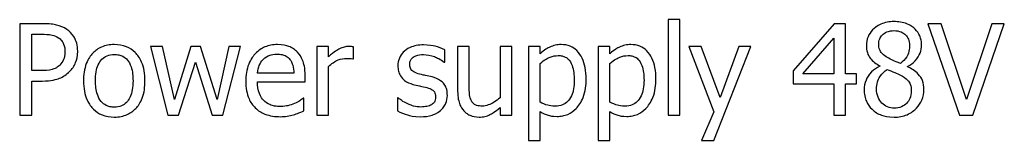
# Model space of a CAD drawing. Units: millimetres. Extents: x -66 to 3841, y -150 to 2583.
# Drawn here: x 210 to 231, y 508 to 511 of the extents above; entities that cross this region are included whole.
import ezdxf

# ---------------------------------------------------------------- set-up
doc = ezdxf.new("R2010")
doc.units = ezdxf.units.MM
doc.header["$LTSCALE"] = 0.5
doc.layers.add('Objekt025', color=6, linetype='Continuous')

msp = doc.modelspace()

# ---------------------------------------------------------------- linework, layer by layer
at = {"layer": 'Objekt025'}
for p, q in [((223.931, 510.733), (223.931, 508.643)), ((224.184, 510.733), (223.931, 510.733)), ((224.184, 508.643), (224.184, 510.733)), ((209.796, 510.643), (209.796, 508.643)), ((210.299, 510.643), (209.796, 510.643)), ((227.548, 510.643), (226.654, 509.613)), ((227.795, 510.643), (227.548, 510.643)), ((227.795, 509.546), (227.795, 510.643)), ((229.876, 510.643), (229.591, 510.643)), ((229.591, 510.643), (230.279, 508.643)), ((230.43, 508.982), (229.876, 510.643)), ((230.984, 510.643), (230.43, 508.982)), ((230.566, 508.643), (231.255, 510.643)), ((231.255, 510.643), (230.984, 510.643)), ((210.062, 510.413), (210.283, 510.413)), ((210.062, 509.616), (210.062, 510.413)), ((226.864, 509.546), (227.537, 510.327)), ((227.537, 510.327), (227.537, 509.546)), ((212.907, 510.144), (212.644, 510.144)), ((212.644, 510.144), (213.028, 508.643)), ((213.172, 508.982), (212.907, 510.144)), ((213.527, 510.144), (213.172, 508.982)), ((213.736, 510.144), (213.527, 510.144)), ((214.101, 508.982), (213.736, 510.144)), ((214.351, 510.144), (214.101, 508.982)), ((214.224, 508.643), (214.605, 510.144)), ((214.605, 510.144), (214.351, 510.144)), ((216.527, 510.144), (216.274, 510.144)), ((216.274, 510.144), (216.274, 508.643)), ((216.527, 509.921), (216.527, 510.144)), ((217.07, 509.874), (217.07, 510.136)), ((219.594, 510.144), (219.341, 510.144)), ((219.341, 510.144), (219.341, 509.17)), ((219.594, 509.288), (219.594, 510.144)), ((220.519, 510.144), (220.266, 510.144)), ((220.266, 510.144), (220.266, 509.023)), ((220.519, 508.643), (220.519, 510.144)), ((221.138, 510.144), (220.885, 510.144)), ((220.885, 510.144), (220.885, 508.091)), ((221.138, 509.987), (221.138, 510.144)), ((222.659, 510.144), (222.406, 510.144)), ((222.406, 510.144), (222.406, 508.091)), ((222.659, 509.987), (222.659, 510.144)), ((224.652, 510.144), (224.38, 510.144)), ((224.38, 510.144), (224.924, 508.716)), ((225.062, 509.032), (224.652, 510.144)), ((224.926, 508.091), (225.733, 510.144)), ((225.471, 510.144), (225.062, 509.032)), ((225.733, 510.144), (225.471, 510.144)), ((217.057, 509.874), (217.07, 509.874)), ((219.062, 509.801), (219.062, 510.071)), ((213.26, 508.643), (213.625, 509.801)), ((213.625, 509.801), (213.991, 508.643)), ((216.527, 508.643), (216.527, 509.708)), ((219.049, 509.801), (219.062, 509.801)), ((221.138, 508.924), (221.138, 509.776)), ((222.659, 508.924), (222.659, 509.776)), ((228.539, 509.72), (228.539, 509.711)), ((229.148, 509.7), (229.148, 509.708)), ((210.244, 509.616), (210.062, 509.616)), ((215.772, 509.561), (214.979, 509.561)), ((216.018, 509.368), (216.018, 509.506)), ((226.654, 509.613), (226.654, 509.331)), ((227.537, 509.546), (226.864, 509.546)), ((228.033, 509.546), (227.795, 509.546)), ((228.033, 509.331), (228.033, 509.546)), ((210.062, 508.643), (210.062, 509.389)), ((210.062, 509.389), (210.287, 509.389)), ((214.979, 509.368), (216.018, 509.368)), ((226.654, 509.331), (227.537, 509.331)), ((227.537, 509.331), (227.537, 508.643)), ((227.795, 508.643), (227.795, 509.331)), ((227.795, 509.331), (228.033, 509.331)), ((215.991, 509.011), (215.976, 509.011)), ((215.991, 508.736), (215.991, 509.011)), ((218.033, 509.018), (218.033, 508.734)), ((218.046, 509.018), (218.033, 509.018)), ((220.266, 508.809), (220.266, 508.643)), ((209.796, 508.643), (210.062, 508.643)), ((213.028, 508.643), (213.26, 508.643)), ((213.991, 508.643), (214.224, 508.643)), ((216.274, 508.643), (216.527, 508.643)), ((220.266, 508.643), (220.519, 508.643)), ((221.138, 508.091), (221.138, 508.72)), ((222.659, 508.091), (222.659, 508.72)), ((223.931, 508.643), (224.184, 508.643)), ((224.924, 508.716), (224.655, 508.091)), ((227.537, 508.643), (227.795, 508.643)), ((230.279, 508.643), (230.566, 508.643)), ((220.885, 508.091), (221.138, 508.091)), ((222.406, 508.091), (222.659, 508.091)), ((224.655, 508.091), (224.926, 508.091))]:
    msp.add_line(p, q, dxfattribs=at)
for points, knots in [([(210.822, 510.519), (210.756, 510.565), (210.681, 510.596), (210.536, 510.63), (210.442, 510.643), (210.299, 510.643)], [-0.09460213, -0.09460213, -0.09460213, -0.09460213, -0.04282323, -0.04282323, 0, 0, 0, 0]), ([(211.061, 510.04), (211.061, 510.101), (211.054, 510.161), (211.028, 510.259), (211.01, 510.309), (210.934, 510.426), (210.883, 510.477), (210.822, 510.519)], [-0.07152296, -0.07152296, -0.07152296, -0.07152296, -0.04196019, -0.04196019, -0.02199917, -0.02199917, 0, 0, 0, 0]), ([(228.851, 510.689), (228.801, 510.689), (228.75, 510.685), (228.653, 510.666), (228.608, 510.652), (228.481, 510.595), (228.424, 510.546), (228.343, 510.462), (228.309, 510.412), (228.26, 510.294), (228.249, 510.229), (228.249, 510.162)], [-0.07235667, -0.07235667, -0.07235667, -0.07235667, -0.06328052, -0.06328052, -0.05485545, -0.05485545, -0.0384517, -0.0384517, -0.02002626, -0.02002626, 0, 0, 0, 0]), ([(229.453, 510.18), (229.453, 510.214), (229.45, 510.248), (229.437, 510.314), (229.428, 510.345), (229.391, 510.432), (229.356, 510.481), (229.277, 510.558), (229.221, 510.605), (229.044, 510.676), (228.947, 510.689), (228.851, 510.689)], [-0.1316252, -0.1316252, -0.1316252, -0.1316252, -0.111745, -0.111745, -0.0928869, -0.0928869, -0.0571382, -0.0571382, -0.0287172, -0.0287172, 0, 0, 0, 0]), ([(210.283, 510.413), (210.34, 510.413), (210.432, 510.411), (210.554, 510.382), (210.599, 510.364), (210.639, 510.337)], [-0.03775975, -0.03775975, -0.03775975, -0.03775975, -0.01452137, -0.01452137, 0, 0, 0, 0]), ([(210.639, 510.337), (210.665, 510.32), (210.688, 510.299), (210.727, 510.252), (210.743, 510.226), (210.776, 510.145), (210.783, 510.089), (210.783, 510.032)], [-0.03544435, -0.03544435, -0.03544435, -0.03544435, -0.02609704, -0.02609704, -0.01687002, -0.01687002, 0, 0, 0, 0]), ([(228.518, 510.193), (228.518, 510.234), (228.524, 510.276), (228.553, 510.346), (228.572, 510.374), (228.617, 510.417), (228.649, 510.444), (228.746, 510.483), (228.798, 510.491), (228.85, 510.491)], [-0.07430839, -0.07430839, -0.07430839, -0.07430839, -0.05078002, -0.05078002, -0.03138892, -0.03138892, -0.01558712, -0.01558712, 0, 0, 0, 0]), ([(228.85, 510.491), (228.904, 510.491), (228.959, 510.483), (229.057, 510.442), (229.086, 510.415), (229.13, 510.37), (229.152, 510.339), (229.183, 510.263), (229.19, 510.22), (229.19, 510.177)], [-0.03954857, -0.03954857, -0.03954857, -0.03954857, -0.03195024, -0.03195024, -0.0246665, -0.0246665, -0.01305019, -0.01305019, 0, 0, 0, 0]), ([(211.858, 510.186), (211.809, 510.186), (211.76, 510.182), (211.667, 510.164), (211.623, 510.151), (211.508, 510.1), (211.444, 510.054), (211.341, 509.946), (211.288, 509.876), (211.203, 509.653), (211.187, 509.522), (211.187, 509.394)], [-0.1547773, -0.1547773, -0.1547773, -0.1547773, -0.1314634, -0.1314634, -0.109615, -0.109615, -0.0713898, -0.0713898, -0.0383853, -0.0383853, 0, 0, 0, 0]), ([(212.527, 509.394), (212.527, 509.468), (212.522, 509.543), (212.498, 509.68), (212.48, 509.743), (212.415, 509.896), (212.364, 509.962), (212.259, 510.066), (212.196, 510.108), (212.04, 510.172), (211.949, 510.186), (211.858, 510.186)], [-0.100778, -0.100778, -0.100778, -0.100778, -0.0853786, -0.0853786, -0.0717849, -0.0717849, -0.0506211, -0.0506211, -0.0274081, -0.0274081, 0, 0, 0, 0]), ([(215.417, 510.186), (215.368, 510.186), (215.32, 510.182), (215.227, 510.165), (215.183, 510.152), (215.064, 510.101), (214.997, 510.054), (214.891, 509.946), (214.832, 509.872), (214.741, 509.641), (214.723, 509.513), (214.723, 509.386)], [-0.1695148, -0.1695148, -0.1695148, -0.1695148, -0.1434325, -0.1434325, -0.1188974, -0.1188974, -0.0744176, -0.0744176, -0.0380934, -0.0380934, 0, 0, 0, 0]), ([(215.851, 510.019), (215.825, 510.048), (215.797, 510.073), (215.733, 510.115), (215.7, 510.132), (215.609, 510.166), (215.531, 510.186), (215.417, 510.186)], [-0.07834122, -0.07834122, -0.07834122, -0.07834122, -0.05611906, -0.05611906, -0.03406897, -0.03406897, 0, 0, 0, 0]), ([(216.968, 510.144), (216.935, 510.144), (216.902, 510.14), (216.834, 510.123), (216.8, 510.11), (216.729, 510.075), (216.652, 510.032), (216.527, 509.921)], [-0.1305424, -0.1305424, -0.1305424, -0.1305424, -0.0920659, -0.0920659, -0.0503658, -0.0503658, 0, 0, 0, 0]), ([(217.07, 510.136), (217.056, 510.139), (217.041, 510.141), (217.016, 510.143), (216.999, 510.144), (216.968, 510.144)], [-0.02249114, -0.02249114, -0.02249114, -0.02249114, -0.00939159, -0.00939159, 0, 0, 0, 0]), ([(218.599, 510.18), (218.546, 510.18), (218.492, 510.176), (218.393, 510.156), (218.348, 510.142), (218.235, 510.091), (218.188, 510.051), (218.12, 509.982), (218.091, 509.939), (218.049, 509.837), (218.039, 509.78), (218.039, 509.721)], [-0.06460638, -0.06460638, -0.06460638, -0.06460638, -0.05518131, -0.05518131, -0.04669157, -0.04669157, -0.0331789, -0.0331789, -0.01758666, -0.01758666, 0, 0, 0, 0]), ([(219.062, 510.071), (218.997, 510.107), (218.922, 510.132), (218.801, 510.161), (218.711, 510.18), (218.599, 510.18)], [-0.08332701, -0.08332701, -0.08332701, -0.08332701, -0.03381029, -0.03381029, 0, 0, 0, 0]), ([(221.597, 510.186), (221.553, 510.186), (221.51, 510.182), (221.426, 510.163), (221.386, 510.148), (221.317, 510.115), (221.232, 510.073), (221.138, 509.987)], [-0.1344674, -0.1344674, -0.1344674, -0.1344674, -0.0857097, -0.0857097, -0.0380719, -0.0380719, 0, 0, 0, 0]), ([(222.143, 509.434), (222.143, 509.518), (222.137, 509.603), (222.106, 509.756), (222.085, 509.826), (222.028, 509.941), (221.991, 510.002), (221.896, 510.096), (221.848, 510.128), (221.732, 510.176), (221.665, 510.186), (221.597, 510.186)], [-0.1244666, -0.1244666, -0.1244666, -0.1244666, -0.0902618, -0.0902618, -0.0604858, -0.0604858, -0.0378661, -0.0378661, -0.0203385, -0.0203385, 0, 0, 0, 0]), ([(223.117, 510.186), (223.074, 510.186), (223.03, 510.182), (222.946, 510.163), (222.906, 510.148), (222.837, 510.115), (222.752, 510.073), (222.659, 509.987)], [-0.1344674, -0.1344674, -0.1344674, -0.1344674, -0.0857097, -0.0857097, -0.0380719, -0.0380719, 0, 0, 0, 0]), ([(223.663, 509.434), (223.663, 509.518), (223.657, 509.603), (223.627, 509.756), (223.605, 509.826), (223.548, 509.941), (223.512, 510.002), (223.416, 510.096), (223.369, 510.128), (223.252, 510.176), (223.185, 510.186), (223.117, 510.186)], [-0.1244666, -0.1244666, -0.1244666, -0.1244666, -0.0902618, -0.0902618, -0.0604858, -0.0604858, -0.0378661, -0.0378661, -0.0203385, -0.0203385, 0, 0, 0, 0]), ([(228.249, 510.162), (228.249, 510.111), (228.255, 510.06), (228.287, 509.956), (228.311, 509.918), (228.387, 509.82), (228.462, 509.764), (228.539, 509.72)], [-0.04647889, -0.04647889, -0.04647889, -0.04647889, -0.03707212, -0.03707212, -0.02644621, -0.02644621, 0, 0, 0, 0]), ([(228.709, 509.901), (228.667, 509.925), (228.627, 509.954), (228.562, 510.024), (228.547, 510.053), (228.524, 510.112), (228.518, 510.152), (228.518, 510.193)], [-0.02570478, -0.02570478, -0.02570478, -0.02570478, -0.01886707, -0.01886707, -0.01223601, -0.01223601, 0, 0, 0, 0]), ([(229.19, 510.177), (229.19, 510.132), (229.186, 510.088), (229.161, 509.975), (229.136, 509.933), (229.093, 509.863), (229.042, 509.816), (228.991, 509.776)], [-0.02776433, -0.02776433, -0.02776433, -0.02776433, -0.02458036, -0.02458036, -0.019502, -0.019502, 0, 0, 0, 0]), ([(229.148, 509.708), (229.211, 509.74), (229.267, 509.781), (229.364, 509.888), (229.397, 509.949), (229.44, 510.059), (229.453, 510.118), (229.453, 510.18)], [-0.05158711, -0.05158711, -0.05158711, -0.05158711, -0.03551281, -0.03551281, -0.01843322, -0.01843322, 0, 0, 0, 0]), ([(210.783, 510.032), (210.783, 509.95), (210.769, 509.895), (210.734, 509.811), (210.705, 509.771), (210.67, 509.736)], [-0.0273218, -0.0273218, -0.0273218, -0.0273218, -0.01495431, -0.01495431, 0, 0, 0, 0]), ([(210.885, 509.596), (210.913, 509.624), (210.938, 509.654), (210.981, 509.72), (210.999, 509.756), (211.038, 509.853), (211.061, 509.935), (211.061, 510.04)], [-0.07078045, -0.07078045, -0.07078045, -0.07078045, -0.05154232, -0.05154232, -0.03152328, -0.03152328, 0, 0, 0, 0]), ([(211.448, 509.394), (211.448, 509.459), (211.452, 509.527), (211.472, 509.644), (211.486, 509.697), (211.529, 509.793), (211.555, 509.833), (211.622, 509.899), (211.658, 509.924), (211.75, 509.961), (211.804, 509.969), (211.858, 509.969)], [-0.07892368, -0.07892368, -0.07892368, -0.07892368, -0.05996674, -0.05996674, -0.04441201, -0.04441201, -0.02969803, -0.02969803, -0.01621717, -0.01621717, 0, 0, 0, 0]), ([(211.858, 509.969), (211.891, 509.969), (211.924, 509.966), (211.985, 509.953), (212.014, 509.943), (212.081, 509.909), (212.116, 509.881), (212.174, 509.812), (212.203, 509.765), (212.257, 509.602), (212.266, 509.493), (212.266, 509.394)], [-0.1042031, -0.1042031, -0.1042031, -0.1042031, -0.0882475, -0.0882475, -0.0735303, -0.0735303, -0.0515438, -0.0515438, -0.0298075, -0.0298075, 0, 0, 0, 0]), ([(214.979, 509.561), (214.986, 509.637), (215.002, 509.691), (215.037, 509.778), (215.066, 509.822), (215.103, 509.861)], [-0.02818725, -0.02818725, -0.02818725, -0.02818725, -0.0160169, -0.0160169, 0, 0, 0, 0]), ([(215.103, 509.861), (215.156, 509.914), (215.206, 509.938), (215.286, 509.972), (215.346, 509.979), (215.403, 509.979)], [-0.02616902, -0.02616902, -0.02616902, -0.02616902, -0.0170562, -0.0170562, 0, 0, 0, 0]), ([(215.403, 509.979), (215.44, 509.979), (215.479, 509.976), (215.538, 509.963), (215.57, 509.953), (215.636, 509.915), (215.663, 509.892), (215.686, 509.862)], [-0.04229079, -0.04229079, -0.04229079, -0.04229079, -0.02289479, -0.02289479, -0.0111175, -0.0111175, 0, 0, 0, 0]), ([(215.686, 509.862), (215.7, 509.845), (215.712, 509.826), (215.735, 509.78), (215.743, 509.755), (215.764, 509.681), (215.77, 509.619), (215.772, 509.561)], [-0.02743583, -0.02743583, -0.02743583, -0.02743583, -0.02311424, -0.02311424, -0.01751565, -0.01751565, 0, 0, 0, 0]), ([(216.018, 509.506), (216.018, 509.676), (215.989, 509.778), (215.936, 509.91), (215.899, 509.969), (215.851, 510.019)], [-0.0425814, -0.0425814, -0.0425814, -0.0425814, -0.02097562, -0.02097562, 0, 0, 0, 0]), ([(216.527, 509.708), (216.589, 509.768), (216.66, 509.818), (216.798, 509.872), (216.859, 509.885), (216.921, 509.885)], [-0.04469123, -0.04469123, -0.04469123, -0.04469123, -0.01874484, -0.01874484, 0, 0, 0, 0]), ([(216.921, 509.885), (216.945, 509.885), (216.972, 509.885), (217.005, 509.883), (217.029, 509.881), (217.057, 509.874)], [-0.03346495, -0.03346495, -0.03346495, -0.03346495, -0.0089062, -0.0089062, 0, 0, 0, 0]), ([(218.297, 509.757), (218.297, 509.772), (218.298, 509.787), (218.304, 509.815), (218.308, 509.828), (218.324, 509.86), (218.337, 509.878), (218.381, 509.918), (218.415, 509.932), (218.483, 509.96), (218.539, 509.968), (218.594, 509.968)], [-0.02975187, -0.02975187, -0.02975187, -0.02975187, -0.02752607, -0.02752607, -0.02546211, -0.02546211, -0.02216402, -0.02216402, -0.01651196, -0.01651196, 0, 0, 0, 0]), ([(218.594, 509.968), (218.676, 509.968), (218.756, 509.952), (218.89, 509.902), (218.967, 509.866), (219.049, 509.801)], [-0.07490349, -0.07490349, -0.07490349, -0.07490349, -0.03148981, -0.03148981, 0, 0, 0, 0]), ([(221.138, 509.776), (221.232, 509.855), (221.316, 509.895), (221.412, 509.934), (221.473, 509.946), (221.535, 509.946)], [-0.03121309, -0.03121309, -0.03121309, -0.03121309, -0.01886068, -0.01886068, 0, 0, 0, 0]), ([(221.535, 509.946), (221.563, 509.946), (221.59, 509.944), (221.642, 509.933), (221.665, 509.925), (221.719, 509.898), (221.745, 509.877), (221.781, 509.836), (221.81, 509.799), (221.87, 509.633), (221.882, 509.519), (221.882, 509.405)], [-0.173999, -0.173999, -0.173999, -0.173999, -0.1379393, -0.1379393, -0.1051662, -0.1051662, -0.0593177, -0.0593177, -0.0342515, -0.0342515, 0, 0, 0, 0]), ([(222.659, 509.776), (222.753, 509.855), (222.836, 509.895), (222.932, 509.934), (222.993, 509.946), (223.056, 509.946)], [-0.03121309, -0.03121309, -0.03121309, -0.03121309, -0.01886068, -0.01886068, 0, 0, 0, 0]), ([(223.056, 509.946), (223.083, 509.946), (223.111, 509.944), (223.162, 509.933), (223.185, 509.925), (223.239, 509.898), (223.266, 509.877), (223.301, 509.836), (223.33, 509.799), (223.391, 509.633), (223.403, 509.519), (223.403, 509.405)], [-0.173999, -0.173999, -0.173999, -0.173999, -0.1379393, -0.1379393, -0.1051662, -0.1051662, -0.0593177, -0.0593177, -0.0342515, -0.0342515, 0, 0, 0, 0]), ([(228.991, 509.776), (228.923, 509.798), (228.86, 509.827), (228.792, 509.859), (228.742, 509.883), (228.709, 509.901)], [-0.01793369, -0.01793369, -0.01793369, -0.01793369, -0.01140575, -0.01140575, 0, 0, 0, 0]), ([(210.67, 509.736), (210.648, 509.713), (210.624, 509.694), (210.559, 509.657), (210.524, 509.647), (210.429, 509.622), (210.335, 509.616), (210.244, 509.616)], [-0.03879924, -0.03879924, -0.03879924, -0.03879924, -0.03397428, -0.03397428, -0.02732731, -0.02732731, 0, 0, 0, 0]), ([(218.039, 509.721), (218.039, 509.682), (218.044, 509.644), (218.062, 509.571), (218.075, 509.537), (218.123, 509.455), (218.158, 509.423), (218.239, 509.362), (218.303, 509.335), (218.367, 509.316)], [-0.04389629, -0.04389629, -0.04389629, -0.04389629, -0.03693618, -0.03693618, -0.0304271, -0.0304271, -0.01990097, -0.01990097, 0, 0, 0, 0]), ([(218.513, 509.54), (218.466, 509.552), (218.421, 509.567), (218.372, 509.596), (218.355, 509.607), (218.327, 509.637), (218.318, 509.653), (218.301, 509.698), (218.297, 509.728), (218.297, 509.757)], [-0.03928414, -0.03928414, -0.03928414, -0.03928414, -0.02066646, -0.02066646, -0.01442559, -0.01442559, -0.0086434, -0.0086434, 0, 0, 0, 0]), ([(228.539, 509.711), (228.473, 509.679), (228.413, 509.639), (228.299, 509.525), (228.263, 509.46), (228.213, 509.341), (228.2, 509.27), (228.2, 509.196)], [-0.05247603, -0.05247603, -0.05247603, -0.05247603, -0.03877144, -0.03877144, -0.02208532, -0.02208532, 0, 0, 0, 0]), ([(229.503, 509.201), (229.503, 509.269), (229.494, 509.337), (229.452, 509.447), (229.425, 509.494), (229.315, 509.61), (229.233, 509.661), (229.148, 509.7)], [-0.07492018, -0.07492018, -0.07492018, -0.07492018, -0.04796093, -0.04796093, -0.02793474, -0.02793474, 0, 0, 0, 0]), ([(210.287, 509.389), (210.49, 509.389), (210.6, 509.424), (210.745, 509.483), (210.82, 509.532), (210.885, 509.596)], [-0.04709861, -0.04709861, -0.04709861, -0.04709861, -0.027421, -0.027421, 0, 0, 0, 0]), ([(218.783, 509.478), (218.735, 509.489), (218.686, 509.5), (218.622, 509.514), (218.569, 509.525), (218.513, 509.54)], [-0.0715568, -0.0715568, -0.0715568, -0.0715568, -0.01749469, -0.01749469, 0, 0, 0, 0]), ([(219.117, 509.076), (219.117, 509.118), (219.113, 509.16), (219.094, 509.237), (219.081, 509.271), (219.048, 509.323), (219.021, 509.36), (218.914, 509.436), (218.849, 509.461), (218.783, 509.478)], [-0.1004341, -0.1004341, -0.1004341, -0.1004341, -0.0679518, -0.0679518, -0.0392938, -0.0392938, -0.0202482, -0.0202482, 0, 0, 0, 0]), ([(221.511, 508.614), (221.551, 508.614), (221.591, 508.618), (221.668, 508.633), (221.704, 508.644), (221.809, 508.69), (221.87, 508.734), (221.977, 508.845), (222.034, 508.922), (222.126, 509.159), (222.143, 509.298), (222.143, 509.434)], [-0.1468917, -0.1468917, -0.1468917, -0.1468917, -0.1286249, -0.1286249, -0.1110961, -0.1110961, -0.0761823, -0.0761823, -0.0408362, -0.0408362, 0, 0, 0, 0]), ([(223.031, 508.614), (223.071, 508.614), (223.111, 508.618), (223.188, 508.633), (223.224, 508.644), (223.33, 508.69), (223.39, 508.734), (223.497, 508.845), (223.554, 508.922), (223.646, 509.159), (223.663, 509.298), (223.663, 509.434)], [-0.1468917, -0.1468917, -0.1468917, -0.1468917, -0.1286249, -0.1286249, -0.1110961, -0.1110961, -0.0761823, -0.0761823, -0.0408362, -0.0408362, 0, 0, 0, 0]), ([(228.471, 509.216), (228.471, 509.267), (228.477, 509.319), (228.5, 509.4), (228.518, 509.448), (228.592, 509.558), (228.641, 509.605), (228.699, 509.643)], [-0.07017343, -0.07017343, -0.07017343, -0.07017343, -0.03982598, -0.03982598, -0.02077501, -0.02077501, 0, 0, 0, 0]), ([(228.699, 509.643), (228.756, 509.62), (228.813, 509.597), (228.91, 509.559), (228.956, 509.539), (228.992, 509.519)], [-0.03129156, -0.03129156, -0.03129156, -0.03129156, -0.01262477, -0.01262477, 0, 0, 0, 0]), ([(228.992, 509.519), (229.053, 509.486), (229.112, 509.447), (229.172, 509.383), (229.191, 509.357), (229.222, 509.273), (229.227, 509.223), (229.227, 509.175)], [-0.05212189, -0.05212189, -0.05212189, -0.05212189, -0.02674229, -0.02674229, -0.01444042, -0.01444042, 0, 0, 0, 0]), ([(211.187, 509.394), (211.187, 509.317), (211.193, 509.24), (211.22, 509.099), (211.239, 509.033), (211.309, 508.881), (211.36, 508.817), (211.458, 508.72), (211.52, 508.678), (211.675, 508.615), (211.766, 508.601), (211.858, 508.601)], [-0.09578428, -0.09578428, -0.09578428, -0.09578428, -0.0815621, -0.0815621, -0.06889887, -0.06889887, -0.05032513, -0.05032513, -0.02747399, -0.02747399, 0, 0, 0, 0]), ([(211.858, 508.818), (211.826, 508.818), (211.794, 508.821), (211.734, 508.834), (211.707, 508.844), (211.64, 508.877), (211.605, 508.905), (211.532, 508.989), (211.506, 509.045), (211.458, 509.187), (211.448, 509.294), (211.448, 509.394)], [-0.06972211, -0.06972211, -0.06972211, -0.06972211, -0.06236839, -0.06236839, -0.05555348, -0.05555348, -0.04503254, -0.04503254, -0.02984208, -0.02984208, 0, 0, 0, 0]), ([(211.858, 508.601), (211.908, 508.601), (211.958, 508.605), (212.053, 508.624), (212.097, 508.638), (212.212, 508.688), (212.275, 508.734), (212.375, 508.839), (212.427, 508.908), (212.512, 509.132), (212.527, 509.265), (212.527, 509.394)], [-0.1601752, -0.1601752, -0.1601752, -0.1601752, -0.1349717, -0.1349717, -0.1114872, -0.1114872, -0.0718059, -0.0718059, -0.0386003, -0.0386003, 0, 0, 0, 0]), ([(212.266, 509.394), (212.266, 509.328), (212.262, 509.261), (212.242, 509.143), (212.227, 509.09), (212.179, 508.981), (212.148, 508.944), (212.091, 508.888), (212.054, 508.863), (211.964, 508.826), (211.911, 508.818), (211.858, 508.818)], [-0.05987374, -0.05987374, -0.05987374, -0.05987374, -0.04902203, -0.04902203, -0.04007221, -0.04007221, -0.02932529, -0.02932529, -0.01595005, -0.01595005, 0, 0, 0, 0]), ([(214.723, 509.386), (214.723, 509.316), (214.729, 509.246), (214.753, 509.116), (214.77, 509.056), (214.828, 508.924), (214.873, 508.857), (214.992, 508.742), (215.063, 508.698), (215.248, 508.625), (215.364, 508.609), (215.479, 508.609)], [-0.1237248, -0.1237248, -0.1237248, -0.1237248, -0.1028375, -0.1028375, -0.0842357, -0.0842357, -0.0596615, -0.0596615, -0.0343978, -0.0343978, 0, 0, 0, 0]), ([(215.475, 508.83), (215.434, 508.83), (215.393, 508.833), (215.316, 508.848), (215.28, 508.858), (215.195, 508.896), (215.15, 508.927), (215.085, 508.995), (215.048, 509.041), (214.99, 509.194), (214.979, 509.282), (214.979, 509.368)], [-0.131757, -0.131757, -0.131757, -0.131757, -0.1064941, -0.1064941, -0.0835216, -0.0835216, -0.0490474, -0.0490474, -0.0256173, -0.0256173, 0, 0, 0, 0]), ([(218.367, 509.316), (218.414, 509.303), (218.463, 509.292), (218.524, 509.279), (218.586, 509.266), (218.638, 509.254)], [-0.07377326, -0.07377326, -0.07377326, -0.07377326, -0.01590166, -0.01590166, 0, 0, 0, 0]), ([(218.638, 509.254), (218.684, 509.243), (218.73, 509.228), (218.793, 509.194), (218.807, 509.182), (218.829, 509.159), (218.839, 509.142), (218.856, 509.098), (218.86, 509.07), (218.86, 509.042)], [-0.02307899, -0.02307899, -0.02307899, -0.02307899, -0.01781375, -0.01781375, -0.01415553, -0.01415553, -0.00832736, -0.00832736, 0, 0, 0, 0]), ([(219.642, 508.953), (219.62, 508.995), (219.608, 509.042), (219.595, 509.156), (219.594, 509.222), (219.594, 509.288)], [-0.03422856, -0.03422856, -0.03422856, -0.03422856, -0.01987413, -0.01987413, 0, 0, 0, 0]), ([(221.882, 509.405), (221.882, 509.343), (221.878, 509.279), (221.858, 509.165), (221.843, 509.114), (221.796, 509.011), (221.766, 508.972), (221.705, 508.911), (221.668, 508.887), (221.576, 508.849), (221.523, 508.841), (221.469, 508.841)], [-0.06527342, -0.06527342, -0.06527342, -0.06527342, -0.05261939, -0.05261939, -0.04196922, -0.04196922, -0.02973368, -0.02973368, -0.01615997, -0.01615997, 0, 0, 0, 0]), ([(223.403, 509.405), (223.403, 509.343), (223.398, 509.279), (223.378, 509.165), (223.363, 509.114), (223.316, 509.011), (223.286, 508.972), (223.225, 508.911), (223.188, 508.887), (223.096, 508.849), (223.043, 508.841), (222.989, 508.841)], [-0.06527342, -0.06527342, -0.06527342, -0.06527342, -0.05261939, -0.05261939, -0.04196922, -0.04196922, -0.02973368, -0.02973368, -0.01615997, -0.01615997, 0, 0, 0, 0]), ([(228.855, 508.797), (228.804, 508.797), (228.754, 508.806), (228.662, 508.844), (228.623, 508.871), (228.558, 508.937), (228.526, 508.98), (228.48, 509.092), (228.471, 509.154), (228.471, 509.216)], [-0.07665269, -0.07665269, -0.07665269, -0.07665269, -0.05602983, -0.05602983, -0.03654712, -0.03654712, -0.01858323, -0.01858323, 0, 0, 0, 0]), ([(215.976, 509.011), (215.953, 508.991), (215.925, 508.973), (215.873, 508.941), (215.837, 508.922), (215.783, 508.896)], [-0.035887, -0.035887, -0.035887, -0.035887, -0.01780118, -0.01780118, 0, 0, 0, 0]), ([(218.239, 508.896), (218.201, 508.914), (218.157, 508.937), (218.096, 508.979), (218.071, 508.998), (218.046, 509.018)], [-0.02223933, -0.02223933, -0.02223933, -0.02223933, -0.00949762, -0.00949762, 0, 0, 0, 0]), ([(218.86, 509.042), (218.86, 509.02), (218.858, 508.996), (218.848, 508.952), (218.841, 508.939), (218.817, 508.905), (218.794, 508.886), (218.77, 508.87)], [-0.01604109, -0.01604109, -0.01604109, -0.01604109, -0.0122871, -0.0122871, -0.00845233, -0.00845233, 0, 0, 0, 0]), ([(218.967, 508.744), (218.992, 508.766), (219.015, 508.79), (219.058, 508.848), (219.073, 508.878), (219.106, 508.958), (219.117, 509.016), (219.117, 509.076)], [-0.0324505, -0.0324505, -0.0324505, -0.0324505, -0.02585819, -0.02585819, -0.01811316, -0.01811316, 0, 0, 0, 0]), ([(219.341, 509.17), (219.341, 509.028), (219.364, 508.937), (219.413, 508.821), (219.44, 508.775), (219.477, 508.736)], [-0.03760841, -0.03760841, -0.03760841, -0.03760841, -0.01617195, -0.01617195, 0, 0, 0, 0]), ([(220.266, 509.023), (220.182, 508.949), (220.087, 508.893), (219.967, 508.851), (219.922, 508.841), (219.877, 508.841)], [-0.03826997, -0.03826997, -0.03826997, -0.03826997, -0.01352248, -0.01352248, 0, 0, 0, 0]), ([(228.2, 509.196), (228.2, 509.152), (228.204, 509.109), (228.222, 509.017), (228.237, 508.976), (228.279, 508.879), (228.319, 508.82), (228.372, 508.77)], [-0.04059399, -0.04059399, -0.04059399, -0.04059399, -0.03187041, -0.03187041, -0.02175429, -0.02175429, 0, 0, 0, 0]), ([(228.851, 508.598), (228.902, 508.598), (228.952, 508.602), (229.048, 508.621), (229.093, 508.634), (229.229, 508.693), (229.296, 508.749), (229.392, 508.848), (229.432, 508.907), (229.49, 509.046), (229.503, 509.122), (229.503, 509.201)], [-0.08448917, -0.08448917, -0.08448917, -0.08448917, -0.07448725, -0.07448725, -0.0650671, -0.0650671, -0.04514685, -0.04514685, -0.02354914, -0.02354914, 0, 0, 0, 0]), ([(229.227, 509.175), (229.227, 509.117), (229.219, 509.059), (229.18, 508.966), (229.157, 508.93), (229.105, 508.878), (229.07, 508.848), (228.964, 508.805), (228.91, 508.797), (228.855, 508.797)], [-0.09412163, -0.09412163, -0.09412163, -0.09412163, -0.05987275, -0.05987275, -0.03413623, -0.03413623, -0.01649017, -0.01649017, 0, 0, 0, 0]), ([(215.783, 508.896), (215.737, 508.875), (215.688, 508.86), (215.611, 508.842), (215.553, 508.83), (215.475, 508.83)], [-0.06465102, -0.06465102, -0.06465102, -0.06465102, -0.02317928, -0.02317928, 0, 0, 0, 0]), ([(218.54, 508.82), (218.486, 508.82), (218.432, 508.827), (218.363, 508.848), (218.304, 508.865), (218.239, 508.896)], [-0.08713944, -0.08713944, -0.08713944, -0.08713944, -0.02162405, -0.02162405, 0, 0, 0, 0]), ([(218.77, 508.87), (218.758, 508.862), (218.743, 508.855), (218.71, 508.843), (218.689, 508.838), (218.637, 508.827), (218.591, 508.82), (218.54, 508.82)], [-0.03147346, -0.03147346, -0.03147346, -0.03147346, -0.02448153, -0.02448153, -0.01510137, -0.01510137, 0, 0, 0, 0]), ([(219.877, 508.841), (219.835, 508.841), (219.792, 508.845), (219.739, 508.861), (219.716, 508.87), (219.671, 508.907), (219.655, 508.929), (219.642, 508.953)], [-0.03813194, -0.03813194, -0.03813194, -0.03813194, -0.01743265, -0.01743265, -0.00815684, -0.00815684, 0, 0, 0, 0]), ([(219.811, 508.601), (219.852, 508.601), (219.894, 508.605), (219.973, 508.623), (220.01, 508.636), (220.077, 508.67), (220.153, 508.709), (220.266, 508.809)], [-0.1485579, -0.1485579, -0.1485579, -0.1485579, -0.0955978, -0.0955978, -0.0452272, -0.0452272, 0, 0, 0, 0]), ([(221.469, 508.841), (221.392, 508.841), (221.34, 508.851), (221.252, 508.873), (221.19, 508.899), (221.138, 508.924)], [-0.02724316, -0.02724316, -0.02724316, -0.02724316, -0.01721283, -0.01721283, 0, 0, 0, 0]), ([(222.989, 508.841), (222.912, 508.841), (222.861, 508.851), (222.772, 508.873), (222.71, 508.899), (222.659, 508.924)], [-0.02724316, -0.02724316, -0.02724316, -0.02724316, -0.01721283, -0.01721283, 0, 0, 0, 0]), ([(215.479, 508.609), (215.527, 508.609), (215.582, 508.612), (215.674, 508.628), (215.719, 508.639), (215.762, 508.651)], [-0.02811224, -0.02811224, -0.02811224, -0.02811224, -0.01366073, -0.01366073, 0, 0, 0, 0]), ([(215.762, 508.651), (215.802, 508.663), (215.843, 508.677), (215.899, 508.699), (215.948, 508.718), (215.991, 508.736)], [-0.0417187, -0.0417187, -0.0417187, -0.0417187, -0.01385565, -0.01385565, 0, 0, 0, 0]), ([(218.033, 508.734), (218.099, 508.699), (218.178, 508.67), (218.287, 508.637), (218.383, 508.608), (218.531, 508.608)], [-0.1290321, -0.1290321, -0.1290321, -0.1290321, -0.0441424, -0.0441424, 0, 0, 0, 0]), ([(218.531, 508.608), (218.62, 508.608), (218.71, 508.617), (218.821, 508.655), (218.892, 508.682), (218.967, 508.744)], [-0.09118283, -0.09118283, -0.09118283, -0.09118283, -0.02912753, -0.02912753, 0, 0, 0, 0]), ([(219.477, 508.736), (219.498, 508.713), (219.521, 508.693), (219.571, 508.658), (219.598, 508.644), (219.66, 508.621), (219.722, 508.601), (219.811, 508.601)], [-0.07264198, -0.07264198, -0.07264198, -0.07264198, -0.04955652, -0.04955652, -0.02665388, -0.02665388, 0, 0, 0, 0]), ([(221.138, 508.72), (221.193, 508.687), (221.252, 508.659), (221.344, 508.631), (221.408, 508.614), (221.511, 508.614)], [-0.09231053, -0.09231053, -0.09231053, -0.09231053, -0.03097127, -0.03097127, 0, 0, 0, 0]), ([(222.659, 508.72), (222.714, 508.687), (222.772, 508.659), (222.865, 508.631), (222.928, 508.614), (223.031, 508.614)], [-0.09231053, -0.09231053, -0.09231053, -0.09231053, -0.03097127, -0.03097127, 0, 0, 0, 0]), ([(228.372, 508.77), (228.401, 508.742), (228.432, 508.718), (228.503, 508.675), (228.541, 508.657), (228.635, 508.623), (228.724, 508.598), (228.851, 508.598)], [-0.09217853, -0.09217853, -0.09217853, -0.09217853, -0.06584348, -0.06584348, -0.03833684, -0.03833684, 0, 0, 0, 0])]:
    msp.add_open_spline(points, degree=3, knots=knots, dxfattribs=at)

doc.saveas('drawing.dxf')
